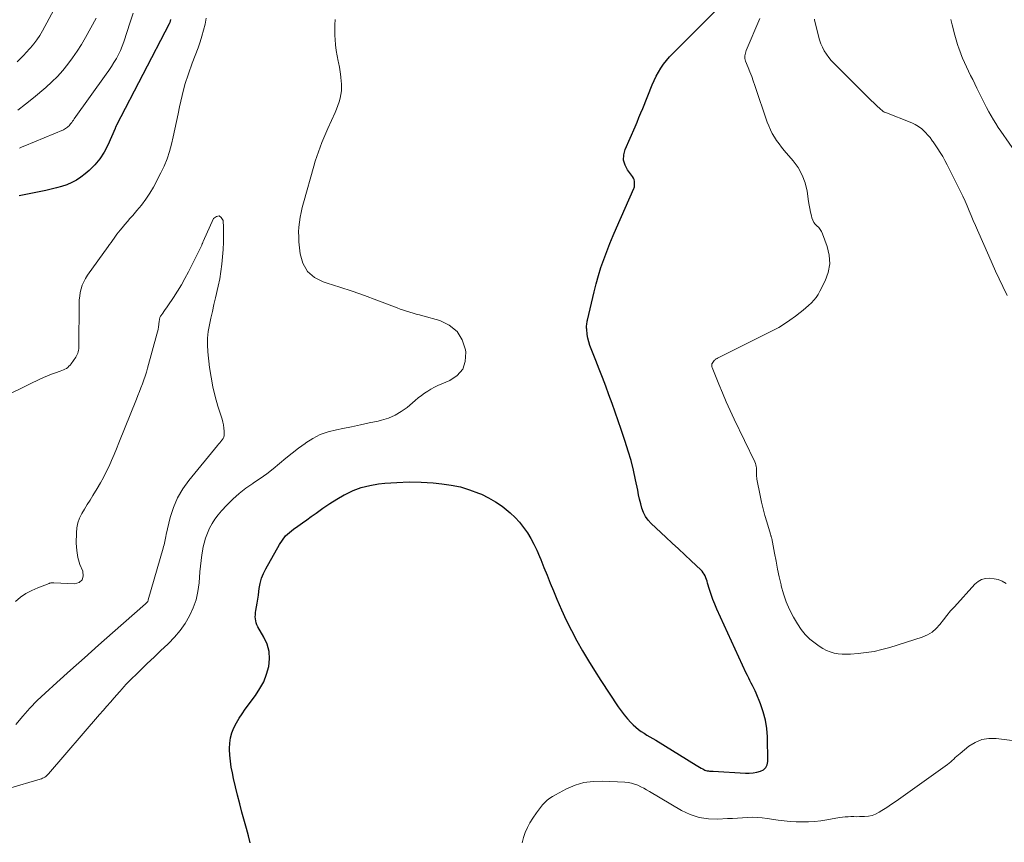
# Model space of a CAD drawing. Units: feet. Extents: x 1910000 to 1915037, y 530000 to 535007.
# Drawn here: x 1910773 to 1910933, y 531332 to 531466 of the extents above; entities that cross this region are included whole.
import ezdxf

# ---------------------------------------------------------------- set-up
doc = ezdxf.new("R2010")
doc.units = ezdxf.units.FT
doc.header["$LTSCALE"] = 100
doc.header["$MEASUREMENT"] = 0
doc.layers.add('CONTOUR INDEX', color=32, linetype='Continuous', lineweight=25)
doc.layers.add('CONTOUR INTERMEDIATE', color=40, linetype='Continuous', lineweight=15)

msp = doc.modelspace()

# ---------------------------------------------------------------- linework, layer by layer
at = {"layer": 'CONTOUR INDEX', "elevation": 800, "flags": 128}
for points in [[(1910810.04, 531332.29), (1910809.75, 531333.45), (1910809.44, 531334.61), (1910809.13, 531335.76), (1910808.71, 531337.28), (1910808.34, 531338.65), (1910807.99, 531340.02), (1910807.66, 531341.4), (1910807.35, 531342.78), (1910807.15, 531343.66), (1910806.98, 531344.61), (1910806.83, 531345.56), (1910806.74, 531346.52), (1910806.68, 531347.48), (1910806.68, 531347.64), (1910806.72, 531348.51), (1910806.84, 531349.36), (1910807.08, 531350.19), (1910807.4, 531351), (1910807.81, 531351.78), (1910808.24, 531352.55), (1910808.72, 531353.29), (1910809.23, 531354.01), (1910810.92, 531356.27), (1910811.63, 531357.36), (1910812.24, 531358.49), (1910812.7, 531359.69), (1910813.06, 531360.94), (1910813.19, 531362.2), (1910813.14, 531363.42), (1910812.8, 531364.6), (1910812.29, 531365.75), (1910811.29, 531367.42), (1910811.14, 531367.72), (1910811.02, 531368.03), (1910810.94, 531368.36), (1910810.89, 531368.69), (1910810.88, 531369.03), (1910810.89, 531369.37), (1910810.92, 531369.71), (1910810.97, 531370.05), (1910811.08, 531370.63), (1910811.19, 531371.26), (1910811.29, 531371.89), (1910811.38, 531372.53), (1910811.47, 531373.16), (1910811.53, 531373.62), (1910811.69, 531374.46), (1910811.91, 531375.29), (1910812.22, 531376.08), (1910812.6, 531376.85), (1910814.81, 531380.78), (1910815.28, 531381.5), (1910815.81, 531382.17), (1910816.43, 531382.75), (1910817.11, 531383.29), (1910817.82, 531383.78), (1910818.54, 531384.29), (1910819.25, 531384.8), (1910819.95, 531385.31), (1910820.75, 531385.9), (1910821.86, 531386.69), (1910823, 531387.45), (1910824.16, 531388.16), (1910825.34, 531388.84), (1910825.49, 531388.92), (1910826.79, 531389.54), (1910828.12, 531390.04), (1910829.51, 531390.39), (1910830.92, 531390.62), (1910831.96, 531390.73), (1910833.92, 531390.88), (1910835.88, 531390.95), (1910837.84, 531390.9), (1910839.8, 531390.79), (1910841.19, 531390.66), (1910842.73, 531390.45), (1910844.24, 531390.14), (1910845.72, 531389.69), (1910847.18, 531389.14), (1910847.66, 531388.94), (1910848.82, 531388.37), (1910849.94, 531387.74), (1910851, 531387.01), (1910852.01, 531386.21), (1910852.34, 531385.92), (1910853.12, 531385.18), (1910853.85, 531384.4), (1910854.51, 531383.57), (1910855.12, 531382.69), (1910855.67, 531381.76), (1910856.19, 531380.82), (1910856.65, 531379.85), (1910857.08, 531378.86), (1910857.29, 531378.32), (1910857.8, 531377.05), (1910858.32, 531375.79), (1910858.83, 531374.52), (1910859.36, 531373.26), (1910859.91, 531371.92), (1910860.67, 531370.19), (1910861.45, 531368.48), (1910862.29, 531366.8), (1910863.17, 531365.14), (1910864.1, 531363.5), (1910865.05, 531361.87), (1910866.04, 531360.28), (1910867.06, 531358.69), (1910869.9, 531354.41), (1910870.37, 531353.73), (1910870.87, 531353.08), (1910871.4, 531352.45), (1910871.96, 531351.84), (1910872.34, 531351.46), (1910872.74, 531351.08), (1910873.17, 531350.72), (1910873.62, 531350.4), (1910874.09, 531350.1), (1910874.57, 531349.82), (1910875.05, 531349.54), (1910875.52, 531349.25), (1910876, 531348.96), (1910882.59, 531344.9), (1910882.84, 531344.74), (1910883.1, 531344.59), (1910883.36, 531344.45), (1910883.63, 531344.31), (1910883.81, 531344.21), (1910883.99, 531344.13), (1910884.17, 531344.07), (1910884.36, 531344.02), (1910884.55, 531343.99), (1910884.74, 531343.97), (1910884.94, 531343.95), (1910885.13, 531343.93), (1910885.33, 531343.92), (1910890.59, 531343.63), (1910891.21, 531343.63), (1910891.83, 531343.67), (1910892.45, 531343.78), (1910893.05, 531343.92), (1910893.54, 531344.19), (1910893.92, 531344.53), (1910894.13, 531345), (1910894.24, 531345.54), (1910894.16, 531349.52), (1910894.05, 531350.89), (1910893.84, 531352.25), (1910893.49, 531353.57), (1910893.03, 531354.88), (1910892.32, 531356.6), (1910892.14, 531357.02), (1910891.95, 531357.44), (1910891.75, 531357.85), (1910891.54, 531358.26), (1910891.32, 531358.66), (1910891.12, 531359.07), (1910890.92, 531359.48), (1910890.72, 531359.89), (1910885.95, 531370.28), (1910885.61, 531371.06), (1910885.29, 531371.85), (1910885.01, 531372.66), (1910884.75, 531373.47), (1910884.44, 531374.52), (1910884.35, 531374.81), (1910884.25, 531375.1), (1910884.14, 531375.39), (1910884.02, 531375.67), (1910883.89, 531375.95), (1910883.73, 531376.2), (1910883.54, 531376.44), (1910883.33, 531376.66), (1910881.75, 531378.15), (1910880.73, 531379.11), (1910879.71, 531380.07), (1910878.69, 531381.02), (1910877.66, 531381.97), (1910875.24, 531384.2), (1910874.75, 531384.75), (1910874.32, 531385.33), (1910874, 531385.98), (1910873.75, 531386.68), (1910873.56, 531387.4), (1910873.38, 531388.13), (1910873.22, 531388.87), (1910873.06, 531389.6), (1910872.72, 531391.29), (1910872.37, 531392.86), (1910871.98, 531394.42), (1910871.53, 531395.96), (1910871.05, 531397.5), (1910870.38, 531399.49), (1910869.9, 531400.9), (1910869.41, 531402.31), (1910868.9, 531403.71), (1910868.39, 531405.11), (1910867.87, 531406.51), (1910867.34, 531407.9), (1910866.79, 531409.29), (1910866.24, 531410.68), (1910865.47, 531412.58), (1910865.27, 531413.15), (1910865.09, 531413.73), (1910864.96, 531414.33), (1910864.87, 531414.93), (1910864.77, 531415.77), (1910864.75, 531415.95), (1910864.74, 531416.14), (1910864.75, 531416.33), (1910864.77, 531416.51), (1910864.8, 531416.7), (1910864.83, 531416.89), (1910864.87, 531417.07), (1910864.91, 531417.25), (1910865.96, 531421.82), (1910866.3, 531423.16), (1910866.67, 531424.49), (1910867.09, 531425.81), (1910867.54, 531427.11), (1910868.04, 531428.41), (1910868.54, 531429.7), (1910869.07, 531430.98), (1910869.62, 531432.25), (1910872.43, 531438.62), (1910872.48, 531438.77), (1910872.53, 531438.92), (1910872.55, 531439.07), (1910872.57, 531439.23), (1910872.57, 531439.51), (1910872.55, 531439.8), (1910872.5, 531440.08), (1910872.38, 531440.34), (1910872.23, 531440.59), (1910871.43, 531441.65), (1910871.01, 531442.43), (1910870.78, 531443.24), (1910870.81, 531444.09), (1910871.02, 531444.95), (1910872.63, 531448.68), (1910872.95, 531449.42), (1910873.26, 531450.17), (1910873.57, 531450.92), (1910873.88, 531451.66), (1910875.42, 531455.51), (1910875.73, 531456.21), (1910876.06, 531456.89), (1910876.43, 531457.56), (1910876.83, 531458.21), (1910877.27, 531458.84), (1910877.74, 531459.44), (1910878.24, 531460.02), (1910878.76, 531460.58), (1910886.68, 531468.47)], [(1910797.08, 531466.08), (1910797.07, 531465.98), (1910797.05, 531465.88), (1910797.03, 531465.79), (1910797, 531465.69), (1910796.97, 531465.6), (1910796.93, 531465.51), (1910796.89, 531465.42), (1910788.3, 531448.92), (1910788.27, 531448.85), (1910788.24, 531448.79), (1910788.21, 531448.72), (1910788.19, 531448.66), (1910788.16, 531448.59), (1910788.13, 531448.53), (1910788.1, 531448.46), (1910788.08, 531448.4), (1910786.88, 531445.7), (1910786.28, 531444.56), (1910785.59, 531443.48), (1910784.77, 531442.49), (1910783.85, 531441.58), (1910783.22, 531441.02), (1910782.53, 531440.47), (1910781.8, 531439.99), (1910781.03, 531439.6), (1910780.22, 531439.26), (1910779.37, 531438.99), (1910778.53, 531438.74), (1910777.67, 531438.52), (1910776.81, 531438.33), (1910772.49, 531437.47)]]:
    msp.add_lwpolyline(points, dxfattribs=at)
at = {"layer": 'CONTOUR INTERMEDIATE', "flags": 128}
for points, elevation in [([(1910778.44, 531468.27), (1910776.26, 531464.24), (1910775.83, 531463.51), (1910775.37, 531462.81), (1910774.87, 531462.14), (1910774.34, 531461.48), (1910774.18, 531461.31), (1910773.69, 531460.77), (1910773.19, 531460.25), (1910772.67, 531459.74), (1910772.14, 531459.25)], 812), ([(1910791, 531467.14), (1910790.55, 531465.69), (1910789.49, 531462.49), (1910789.23, 531461.78), (1910788.95, 531461.08), (1910788.63, 531460.41), (1910788.28, 531459.74), (1910787.89, 531459.09), (1910787.5, 531458.45), (1910787.08, 531457.82), (1910786.65, 531457.2), (1910781.43, 531449.96), (1910781.29, 531449.77), (1910781.16, 531449.58), (1910781.02, 531449.39), (1910780.89, 531449.21), (1910780.84, 531449.14), (1910780.73, 531448.99), (1910780.6, 531448.85), (1910780.47, 531448.72), (1910780.32, 531448.59), (1910780.17, 531448.48), (1910780.01, 531448.37), (1910779.85, 531448.28), (1910779.67, 531448.2), (1910773.41, 531445.58), (1910772.96, 531445.39), (1910772.51, 531445.19)], 804), ([(1910765.52, 531339.6), (1910775.9, 531342.65), (1910776.09, 531342.72), (1910776.28, 531342.79), (1910776.46, 531342.88), (1910776.63, 531342.98), (1910776.8, 531343.09), (1910776.96, 531343.22), (1910777.1, 531343.35), (1910777.24, 531343.5), (1910785.55, 531353.14), (1910786.14, 531353.82), (1910786.73, 531354.5), (1910787.32, 531355.18), (1910787.92, 531355.86), (1910788.78, 531356.83), (1910788.95, 531357.02), (1910789.11, 531357.21), (1910789.27, 531357.4), (1910789.43, 531357.59), (1910789.6, 531357.78), (1910789.77, 531357.97), (1910789.94, 531358.15), (1910790.12, 531358.32), (1910792.22, 531360.37), (1910793.32, 531361.43), (1910794.42, 531362.48), (1910795.52, 531363.53), (1910796.63, 531364.58), (1910796.77, 531364.7), (1910797.75, 531365.73), (1910798.67, 531366.81), (1910799.47, 531367.97), (1910800.2, 531369.19), (1910800.78, 531370.48), (1910801.25, 531371.8), (1910801.55, 531373.16), (1910801.74, 531374.57), (1910801.87, 531376.33), (1910801.95, 531377.26), (1910802.05, 531378.19), (1910802.18, 531379.11), (1910802.33, 531380.03), (1910802.36, 531380.17), (1910802.55, 531381.01), (1910802.78, 531381.83), (1910803.09, 531382.64), (1910803.43, 531383.43), (1910803.85, 531384.18), (1910804.3, 531384.91), (1910804.82, 531385.6), (1910805.37, 531386.26), (1910806.24, 531387.19), (1910807.22, 531388.17), (1910808.24, 531389.09), (1910809.33, 531389.93), (1910810.47, 531390.71), (1910810.58, 531390.78), (1910811.68, 531391.51), (1910812.76, 531392.27), (1910813.8, 531393.09), (1910814.82, 531393.93), (1910815.84, 531394.79), (1910816.86, 531395.62), (1910817.91, 531396.43), (1910818.98, 531397.22), (1910819.08, 531397.3), (1910820.24, 531398.03), (1910821.45, 531398.64), (1910822.73, 531399.1), (1910824.06, 531399.44), (1910825.09, 531399.63), (1910826.54, 531399.92), (1910827.98, 531400.21), (1910829.42, 531400.53), (1910830.86, 531400.85), (1910831.4, 531400.98), (1910832.52, 531401.33), (1910833.6, 531401.78), (1910834.6, 531402.38), (1910835.55, 531403.07), (1910836.42, 531403.81), (1910836.9, 531404.21), (1910837.39, 531404.6), (1910837.89, 531404.99), (1910838.39, 531405.37), (1910838.91, 531405.72), (1910839.44, 531406.05), (1910840, 531406.34), (1910840.57, 531406.6), (1910842.5, 531407.41), (1910843.71, 531408.25), (1910844.6, 531409.27), (1910845.02, 531410.55), (1910845.12, 531412.02), (1910845.06, 531412.43), (1910844.52, 531414.04), (1910843.69, 531415.41), (1910842.43, 531416.41), (1910840.9, 531417.16), (1910838.11, 531417.94), (1910837.58, 531418.09), (1910837.06, 531418.24), (1910836.53, 531418.39), (1910836.01, 531418.54), (1910835.49, 531418.7), (1910834.97, 531418.87), (1910834.45, 531419.05), (1910833.94, 531419.24), (1910830.65, 531420.51), (1910828.65, 531421.26), (1910826.64, 531421.97), (1910824.62, 531422.63), (1910822.58, 531423.26), (1910821.92, 531423.46), (1910820.49, 531424.19), (1910819.34, 531425.16), (1910818.61, 531426.48), (1910818.16, 531428.02), (1910817.98, 531429.98), (1910817.94, 531430.78), (1910817.93, 531431.58), (1910817.98, 531432.37), (1910818.06, 531433.17), (1910818.19, 531433.96), (1910818.34, 531434.75), (1910818.52, 531435.53), (1910818.72, 531436.31), (1910820.41, 531442.29), (1910820.64, 531443.07), (1910820.88, 531443.84), (1910821.14, 531444.61), (1910821.42, 531445.37), (1910821.71, 531446.13), (1910822.01, 531446.88), (1910822.33, 531447.62), (1910822.66, 531448.37), (1910823.85, 531450.99), (1910824.09, 531451.55), (1910824.31, 531452.12), (1910824.49, 531452.71), (1910824.66, 531453.3), (1910824.78, 531453.9), (1910824.87, 531454.5), (1910824.89, 531455.11), (1910824.88, 531455.71), (1910824.85, 531456.04), (1910824.78, 531456.81), (1910824.69, 531457.58), (1910824.56, 531458.34), (1910824.41, 531459.1), (1910824.36, 531459.33), (1910824.19, 531460.2), (1910824.05, 531461.07), (1910823.94, 531461.96), (1910823.87, 531462.84), (1910823.83, 531463.53), (1910823.8, 531464.39), (1910823.81, 531465.24), (1910823.88, 531466.09)], 796), ([(1910802.89, 531466.3), (1910802.72, 531465.33), (1910802.47, 531464.36), (1910802.2, 531463.41), (1910801.89, 531462.46), (1910801.56, 531461.52), (1910800.61, 531459.03), (1910799.99, 531457.28), (1910799.44, 531455.52), (1910798.97, 531453.73), (1910798.56, 531451.92), (1910798.33, 531450.75), (1910798.07, 531449.52), (1910797.81, 531448.29), (1910797.54, 531447.06), (1910797.25, 531445.84), (1910796.92, 531444.63), (1910796.53, 531443.45), (1910796.05, 531442.29), (1910795.51, 531441.16), (1910794.31, 531438.88), (1910793.73, 531437.86), (1910793.1, 531436.88), (1910792.39, 531435.94), (1910791.64, 531435.04), (1910790.95, 531434.27), (1910790.5, 531433.78), (1910790.07, 531433.28), (1910789.64, 531432.77), (1910789.21, 531432.26), (1910788.89, 531431.87), (1910788.63, 531431.55), (1910788.38, 531431.22), (1910788.13, 531430.89), (1910787.9, 531430.55), (1910787.66, 531430.21), (1910787.43, 531429.87), (1910787.19, 531429.54), (1910786.95, 531429.2), (1910783.6, 531424.54), (1910783.27, 531424.03), (1910782.98, 531423.49), (1910782.75, 531422.93), (1910782.56, 531422.34), (1910782.42, 531421.74), (1910782.32, 531421.14), (1910782.26, 531420.53), (1910782.23, 531419.91), (1910782.2, 531413.06), (1910782.19, 531412.82), (1910782.16, 531412.58), (1910782.12, 531412.34), (1910782.07, 531412.1), (1910782, 531411.87), (1910781.91, 531411.65), (1910781.8, 531411.44), (1910781.67, 531411.23), (1910780.93, 531410.16), (1910780.77, 531409.94), (1910780.58, 531409.74), (1910780.38, 531409.57), (1910780.15, 531409.41), (1910779.92, 531409.27), (1910779.67, 531409.15), (1910779.42, 531409.04), (1910779.16, 531408.94), (1910778.38, 531408.69), (1910777.72, 531408.47), (1910777.08, 531408.22), (1910776.45, 531407.95), (1910775.83, 531407.66), (1910774.18, 531406.84), (1910772.73, 531406.13), (1910771.28, 531405.42)], 796), ([(1910785.01, 531466.33), (1910783.26, 531463.17), (1910782.6, 531462.05), (1910781.91, 531460.95), (1910781.16, 531459.88), (1910780.39, 531458.83), (1910779.56, 531457.83), (1910778.7, 531456.86), (1910777.77, 531455.95), (1910776.81, 531455.08), (1910774.79, 531453.36), (1910773.53, 531452.35), (1910772.24, 531451.37)], 808), ([(1910932.96, 531374.47), (1910932.34, 531374.81), (1910931.7, 531375.07), (1910931.02, 531375.23), (1910930.31, 531375.32), (1910929.63, 531375.25), (1910928.99, 531375.08), (1910928.42, 531374.75), (1910927.89, 531374.31), (1910924.57, 531370.68), (1910923.95, 531369.98), (1910923.35, 531369.27), (1910922.78, 531368.54), (1910922.22, 531367.79), (1910921.62, 531367.11), (1910920.95, 531366.53), (1910920.18, 531366.08), (1910919.35, 531365.73), (1910914.05, 531364.07), (1910912.79, 531363.72), (1910911.52, 531363.42), (1910910.23, 531363.22), (1910908.93, 531363.07), (1910907.66, 531362.96), (1910906.99, 531362.94), (1910906.32, 531362.95), (1910905.66, 531363.03), (1910905, 531363.15), (1910904.36, 531363.33), (1910903.74, 531363.57), (1910903.15, 531363.88), (1910902.59, 531364.24), (1910901.91, 531364.73), (1910901.08, 531365.41), (1910900.31, 531366.16), (1910899.65, 531366.99), (1910899.04, 531367.89), (1910898.41, 531368.98), (1910897.77, 531370.2), (1910897.21, 531371.45), (1910896.76, 531372.76), (1910896.4, 531374.09), (1910896.37, 531374.25), (1910896.09, 531375.52), (1910895.82, 531376.8), (1910895.56, 531378.09), (1910895.3, 531379.37), (1910894.85, 531381.75), (1910894.83, 531381.85), (1910894.81, 531381.94), (1910894.78, 531382.03), (1910894.76, 531382.12), (1910894.74, 531382.21), (1910894.71, 531382.3), (1910894.68, 531382.39), (1910894.66, 531382.48), (1910894.06, 531384.44), (1910893.75, 531385.51), (1910893.46, 531386.59), (1910893.2, 531387.68), (1910892.97, 531388.77), (1910892.45, 531391.4), (1910892.41, 531391.61), (1910892.39, 531391.83), (1910892.37, 531392.05), (1910892.37, 531392.27), (1910892.37, 531392.49), (1910892.38, 531392.71), (1910892.37, 531392.93), (1910892.37, 531393.15), (1910892.37, 531393.23), (1910892.34, 531393.48), (1910892.3, 531393.73), (1910892.22, 531393.97), (1910892.12, 531394.21), (1910888.75, 531401.17), (1910888.09, 531402.57), (1910887.45, 531403.98), (1910886.84, 531405.41), (1910886.25, 531406.84), (1910885.16, 531409.57), (1910885.14, 531409.65), (1910885.12, 531409.73), (1910885.1, 531409.81), (1910885.1, 531409.89), (1910885.1, 531409.98), (1910885.12, 531410.05), (1910885.14, 531410.13), (1910885.18, 531410.2), (1910885.52, 531410.69), (1910885.58, 531410.76), (1910885.65, 531410.83), (1910885.72, 531410.88), (1910885.8, 531410.93), (1910885.88, 531410.98), (1910885.97, 531411.02), (1910886.05, 531411.06), (1910886.14, 531411.1), (1910895.04, 531415.56), (1910896, 531416.07), (1910896.93, 531416.63), (1910897.83, 531417.23), (1910898.71, 531417.88), (1910899.49, 531418.48), (1910899.96, 531418.86), (1910900.42, 531419.24), (1910900.86, 531419.64), (1910901.3, 531420.05), (1910901.71, 531420.48), (1910902.08, 531420.94), (1910902.41, 531421.43), (1910902.7, 531421.95), (1910903.56, 531423.64), (1910904.04, 531425), (1910904.3, 531426.38), (1910904.21, 531427.78), (1910903.89, 531429.19), (1910903.13, 531431.28), (1910902.96, 531431.64), (1910902.76, 531431.98), (1910902.5, 531432.28), (1910902.21, 531432.56), (1910901.93, 531432.84), (1910901.69, 531433.14), (1910901.52, 531433.49), (1910901.39, 531433.87), (1910901.3, 531434.22), (1910901.17, 531434.79), (1910901.05, 531435.37), (1910900.95, 531435.95), (1910900.85, 531436.53), (1910900.6, 531438.18), (1910900.28, 531439.54), (1910899.81, 531440.83), (1910899.14, 531442.03), (1910898.32, 531443.16), (1910896.89, 531444.83), (1910896.46, 531445.36), (1910896.05, 531445.89), (1910895.66, 531446.44), (1910895.29, 531447), (1910894.95, 531447.59), (1910894.64, 531448.18), (1910894.37, 531448.8), (1910894.13, 531449.43), (1910892.12, 531455.38), (1910891.86, 531456.12), (1910891.6, 531456.85), (1910891.31, 531457.59), (1910891.02, 531458.31), (1910890.6, 531459.35), (1910890.53, 531459.56), (1910890.49, 531459.77), (1910890.48, 531459.99), (1910890.49, 531460.21), (1910890.53, 531460.43), (1910890.58, 531460.65), (1910890.64, 531460.86), (1910890.72, 531461.07), (1910892.94, 531466.26)], 804), ([(1910933.13, 531421.25), (1910932.44, 531422.69), (1910931.85, 531423.94), (1910931.27, 531425.19), (1910930.7, 531426.45), (1910930.14, 531427.71), (1910928.32, 531431.86), (1910927.98, 531432.65), (1910927.64, 531433.44), (1910927.31, 531434.23), (1910926.98, 531435.03), (1910926.64, 531435.82), (1910926.3, 531436.6), (1910925.93, 531437.38), (1910925.56, 531438.15), (1910923.37, 531442.51), (1910923.02, 531443.18), (1910922.66, 531443.83), (1910922.26, 531444.47), (1910921.85, 531445.1), (1910921.2, 531446.06), (1910921.1, 531446.2), (1910921, 531446.35), (1910920.91, 531446.49), (1910920.81, 531446.64), (1910920.71, 531446.78), (1910920.61, 531446.92), (1910920.5, 531447.05), (1910920.38, 531447.18), (1910919.73, 531447.87), (1910919.25, 531448.31), (1910918.75, 531448.7), (1910918.2, 531449.02), (1910917.62, 531449.3), (1910913.23, 531451.02), (1910913.21, 531451.03), (1910913.19, 531451.04), (1910913.17, 531451.05), (1910913.14, 531451.05), (1910913.06, 531451.09), (1910913.04, 531451.1), (1910913.03, 531451.11), (1910913.01, 531451.13), (1910912.99, 531451.14), (1910912.37, 531451.7), (1910912.05, 531451.99), (1910911.73, 531452.29), (1910911.41, 531452.59), (1910911.1, 531452.9), (1910904.99, 531458.96), (1910904.55, 531459.44), (1910904.13, 531459.94), (1910903.76, 531460.46), (1910903.41, 531461.01), (1910903.11, 531461.59), (1910902.84, 531462.17), (1910902.63, 531462.78), (1910902.45, 531463.41), (1910901.87, 531465.81), (1910901.83, 531465.99), (1910901.8, 531466.16)], 808), ([(1910934.83, 531444.04), (1910932.12, 531447.94), (1910931.7, 531448.56), (1910931.29, 531449.19), (1910930.9, 531449.82), (1910930.52, 531450.47), (1910930.15, 531451.12), (1910929.79, 531451.78), (1910929.45, 531452.44), (1910929.11, 531453.11), (1910928.22, 531454.95), (1910927.88, 531455.65), (1910927.54, 531456.34), (1910927.2, 531457.03), (1910926.86, 531457.73), (1910926.53, 531458.42), (1910926.21, 531459.12), (1910925.9, 531459.83), (1910925.61, 531460.55), (1910925.6, 531460.57), (1910925.33, 531461.3), (1910925.07, 531462.04), (1910924.84, 531462.79), (1910924.63, 531463.55), (1910924.2, 531465.22), (1910923.99, 531466.08)], 812), ([(1910771.93, 531351.53), (1910773.05, 531352.87), (1910774.21, 531354.17), (1910775.43, 531355.41), (1910776.7, 531356.61), (1910778.6, 531358.34), (1910780.85, 531360.37), (1910783.11, 531362.39), (1910785.37, 531364.41), (1910787.64, 531366.41), (1910793.01, 531371.14), (1910793.05, 531371.17), (1910793.09, 531371.21), (1910793.12, 531371.24), (1910793.16, 531371.27), (1910793.21, 531371.31), (1910793.32, 531371.42), (1910793.4, 531371.53), (1910793.41, 531371.55), (1910793.41, 531371.56), (1910793.42, 531371.58), (1910793.42, 531371.6), (1910793.44, 531371.7), (1910793.45, 531371.72), (1910793.46, 531371.74), (1910793.46, 531371.77), (1910793.47, 531371.79), (1910795.9, 531380.17), (1910795.97, 531380.45), (1910796.04, 531380.72), (1910796.1, 531381), (1910796.16, 531381.28), (1910796.21, 531381.55), (1910796.27, 531381.83), (1910796.33, 531382.11), (1910796.39, 531382.39), (1910797.06, 531385.19), (1910797.57, 531386.82), (1910798.22, 531388.38), (1910799.07, 531389.83), (1910800.07, 531391.21), (1910804.74, 531396.85), (1910804.92, 531397.07), (1910805.1, 531397.3), (1910805.29, 531397.52), (1910805.46, 531397.75), (1910805.5, 531397.8), (1910805.63, 531398.01), (1910805.74, 531398.24), (1910805.79, 531398.48), (1910805.81, 531398.73), (1910805.8, 531399.21), (1910805.76, 531399.71), (1910805.7, 531400.21), (1910805.6, 531400.69), (1910805.47, 531401.17), (1910804.79, 531403.28), (1910804.35, 531404.82), (1910803.97, 531406.38), (1910803.68, 531407.96), (1910803.45, 531409.54), (1910803.16, 531412.11), (1910803.1, 531413.22), (1910803.1, 531414.32), (1910803.22, 531415.41), (1910803.41, 531416.5), (1910803.66, 531417.59), (1910803.91, 531418.67), (1910804.16, 531419.76), (1910804.41, 531420.85), (1910804.84, 531422.78), (1910805.09, 531423.95), (1910805.29, 531425.13), (1910805.45, 531426.32), (1910805.57, 531427.51), (1910805.65, 531428.7), (1910805.7, 531429.9), (1910805.71, 531431.1), (1910805.68, 531432.29), (1910805.64, 531433.44), (1910805.33, 531433.95), (1910804.98, 531434.21), (1910804.55, 531434.1), (1910804.07, 531433.74), (1910802.41, 531430), (1910802.37, 531429.9), (1910802.33, 531429.81), (1910802.29, 531429.71), (1910802.25, 531429.62), (1910802.2, 531429.52), (1910802.16, 531429.43), (1910802.12, 531429.34), (1910802.07, 531429.24), (1910799.99, 531425.09), (1910799.44, 531424.03), (1910798.85, 531422.98), (1910798.23, 531421.96), (1910797.58, 531420.95), (1910796.63, 531419.55), (1910796.43, 531419.25), (1910796.23, 531418.96), (1910796.02, 531418.66), (1910795.82, 531418.37), (1910795.53, 531417.97), (1910795.47, 531417.88), (1910795.42, 531417.78), (1910795.38, 531417.67), (1910795.34, 531417.57), (1910795.32, 531417.45), (1910795.29, 531417.34), (1910795.28, 531417.23), (1910795.26, 531417.12), (1910795.2, 531416.54), (1910795.14, 531416.14), (1910795.08, 531415.74), (1910794.99, 531415.34), (1910794.89, 531414.95), (1910793.36, 531409.44), (1910793.17, 531408.8), (1910792.97, 531408.16), (1910792.76, 531407.53), (1910792.53, 531406.9), (1910792.29, 531406.27), (1910792.05, 531405.65), (1910791.8, 531405.02), (1910791.55, 531404.4), (1910788.69, 531397.29), (1910788.3, 531396.34), (1910787.91, 531395.39), (1910787.5, 531394.45), (1910787.09, 531393.51), (1910786.65, 531392.59), (1910786.19, 531391.67), (1910785.69, 531390.78), (1910785.17, 531389.89), (1910784.45, 531388.72), (1910784, 531388), (1910783.56, 531387.27), (1910783.12, 531386.55), (1910782.68, 531385.82), (1910782.31, 531385.07), (1910782.03, 531384.3), (1910781.86, 531383.5), (1910781.78, 531382.67), (1910781.76, 531381.01), (1910781.83, 531379.82), (1910782.01, 531378.66), (1910782.35, 531377.53), (1910782.81, 531376.43), (1910782.89, 531375.65), (1910782.73, 531375.03), (1910782.22, 531374.63), (1910781.48, 531374.39), (1910778.09, 531374.55), (1910777.99, 531374.55), (1910777.9, 531374.55), (1910777.8, 531374.55), (1910777.7, 531374.55), (1910777.61, 531374.54), (1910777.51, 531374.52), (1910777.42, 531374.5), (1910777.33, 531374.47), (1910775.49, 531373.76), (1910774.52, 531373.32), (1910773.58, 531372.81), (1910772.7, 531372.21), (1910771.86, 531371.54)], 792), ([(1910854.26, 531332.31), (1910854.5, 531333.16), (1910854.79, 531333.99), (1910855.13, 531334.79), (1910855.54, 531335.57), (1910856, 531336.31), (1910856.6, 531337.17), (1910856.91, 531337.61), (1910857.25, 531338.04), (1910857.6, 531338.45), (1910857.96, 531338.84), (1910858.36, 531339.21), (1910858.77, 531339.55), (1910859.21, 531339.85), (1910859.68, 531340.12), (1910861.47, 531341.06), (1910862.88, 531341.65), (1910864.32, 531342.09), (1910865.81, 531342.29), (1910867.34, 531342.34), (1910870.98, 531342.17), (1910871.52, 531342.11), (1910872.05, 531342.01), (1910872.56, 531341.85), (1910873.06, 531341.65), (1910873.55, 531341.41), (1910874.04, 531341.16), (1910874.52, 531340.9), (1910874.99, 531340.63), (1910880.21, 531337.58), (1910881.61, 531336.92), (1910883.06, 531336.43), (1910884.56, 531336.2), (1910886.11, 531336.15), (1910887.66, 531336.23), (1910888.47, 531336.27), (1910889.28, 531336.32), (1910890.09, 531336.37), (1910890.9, 531336.42), (1910891.71, 531336.45), (1910892.51, 531336.44), (1910893.31, 531336.38), (1910894.12, 531336.28), (1910895.9, 531336.01), (1910896.88, 531335.88), (1910897.87, 531335.77), (1910898.86, 531335.72), (1910899.85, 531335.69), (1910900.84, 531335.71), (1910901.83, 531335.77), (1910902.82, 531335.88), (1910903.8, 531336.03), (1910905.89, 531336.41), (1910906.35, 531336.48), (1910906.81, 531336.53), (1910907.28, 531336.55), (1910907.74, 531336.56), (1910908.21, 531336.56), (1910908.67, 531336.55), (1910909.14, 531336.56), (1910909.6, 531336.56), (1910909.95, 531336.57), (1910910.57, 531336.63), (1910911.18, 531336.75), (1910911.76, 531336.98), (1910912.31, 531337.27), (1910912.79, 531337.56), (1910913.56, 531338.06), (1910914.33, 531338.56), (1910915.09, 531339.08), (1910915.85, 531339.61), (1910923.43, 531345.01), (1910923.7, 531345.22), (1910923.97, 531345.44), (1910924.22, 531345.67), (1910924.47, 531345.91), (1910924.71, 531346.16), (1910924.96, 531346.39), (1910925.21, 531346.62), (1910925.48, 531346.84), (1910926.91, 531347.99), (1910927.94, 531348.62), (1910929.02, 531349.08), (1910930.17, 531349.26), (1910931.38, 531349.26), (1910936.53, 531348.63)], 804)]:
    msp.add_lwpolyline(points, dxfattribs=dict(at, elevation=elevation))

doc.saveas('drawing.dxf')
